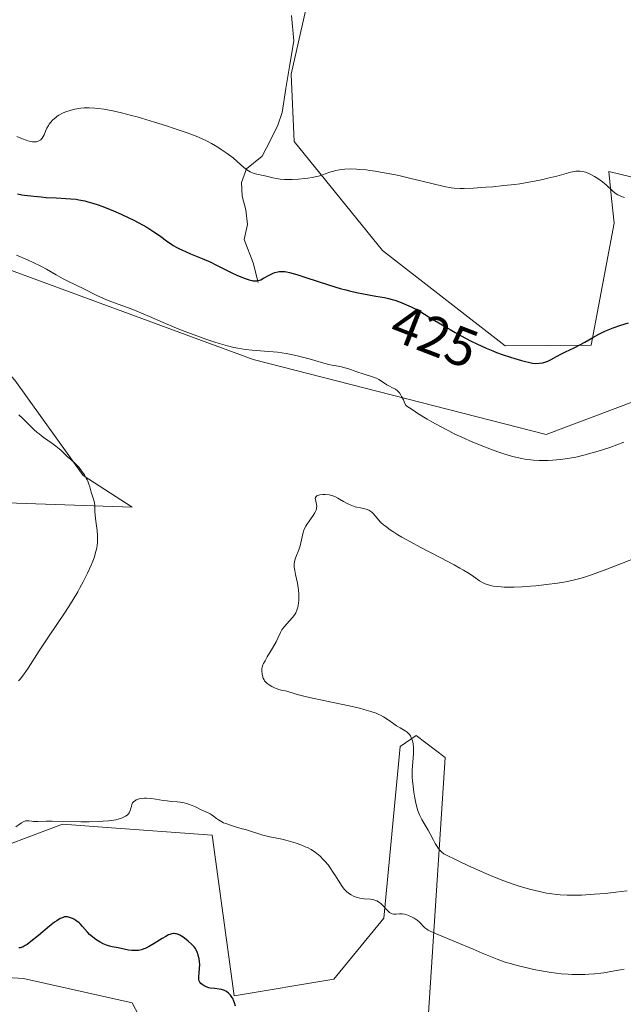
# Model space of a CAD drawing. Units: metres. Extents: x 632629 to 636030, y 4660283 to 4662645.
# Drawn here: x 632773 to 632883, y 4661817 to 4661997 of the extents above; entities that cross this region are included whole.
import ezdxf
from ezdxf.enums import TextEntityAlignment as Align

# ---------------------------------------------------------------- set-up
doc = ezdxf.new("R2010")
doc.units = ezdxf.units.M
doc.header["$MEASUREMENT"] = 0
for name, color, linetype, lineweight in [('Corriente natural lineal', 142, 'Continuous', 13), ('Cultivos herbáceos CxS', 92, 'Continuous', 0), ('Curva de nivel maestra', 36, 'Continuous', 30), ('Curva de nivel normal', 36, 'Continuous', 0), ('Rótulo de curva de nivel directora', 19, 'Continuous', 0), ('Suelo desnudo CxS', 43, 'Continuous', 0)]:
    doc.layers.add(name, color=color, linetype=linetype, lineweight=lineweight)
doc.styles.add('Arial', font='txt', dxfattribs={"height": 0.2})

# ---------------------------------------------------------------- blocks, each defined once
blk = doc.blocks.new('*U155')
at = {"layer": 'Cultivos herbáceos CxS', "color": 92, "linetype": 'Continuous', "lineweight": 0}
for points in [[(632846.71, 4661803.98, 427.59), (632850.5, 4661861.9, 436.09), (632845.15, 4661865.94, 435.71), (632842.28, 4661863.92, 435.21), (632839.24, 4661832.52, 429.53), (632830.12, 4661821.37, 428.29), (632811.89, 4661818.33, 425.17), (632807.84, 4661847.71, 429.16), (632787.79, 4661849.2, 428.77), (632782.93, 4661849.56, 429.05), (632780.48, 4661849.74, 428.98), (632764.27, 4661843.66, 428.41)], [(632724.69, 4661824.52, 421.85), (632773.33, 4661821.54, 422.87), (632793.2, 4661817.04, 422.66), (632804.41, 4661795.85, 421.3)], [(632654.54, 4661667.31, 413.77), (632650.1, 4661903.47, 416.04), (632662.17, 4661911.02, 416.28), (632690.82, 4661920.99, 418.75), (632699.56, 4661934.64, 418.89), (632731.92, 4661920.99, 421.56), (632761.47, 4661908.79, 425.8), (632793.23, 4661907.72, 431.26), (632784.24, 4661913.51, 430.13), (632771.78, 4661930.95, 430.49), (632760.39, 4661943.25, 430.67), (632765.77, 4661952.94, 430.93), (632815.38, 4661934.69, 430.36), (632868.94, 4661920.98, 429.62), (632885.32, 4661927.14, 429.5)], [(632918.13, 4661959.93, 421.96), (632880.44, 4661969.09, 419.43), (632880.94, 4661964.12, 420.63), (632881.39, 4661959.61, 421.4), (632877.21, 4661937.32, 426.2), (632861.46, 4661937.18, 424.95), (632839.04, 4661954.63, 422.73), (632822.85, 4661974.57, 419.52), (632822.3, 4661986.85, 418.1), (632824.99, 4661998.7, 416.99)]]:
    blk.add_polyline3d(points, dxfattribs=at)
blk = doc.blocks.new('*U166')
at = {"layer": 'Curva de nivel normal', "color": 36, "linetype": 'Continuous', "lineweight": 0}
blk.add_polyline3d([(632883.3, 4661964.32, 420), (632882.74, 4661964.53, 420), (632882.09, 4661964.82, 420), (632881.75, 4661965.02, 420), (632881.55, 4661965.17, 420), (632881.14, 4661965.5, 420), (632880.01, 4661966.57, 420), (632879.28, 4661967.18, 420), (632878.41, 4661967.77, 420), (632877.81, 4661968.14, 420), (632877.01, 4661968.57, 420), (632876.63, 4661968.75, 420), (632876.16, 4661968.93, 420), (632875.94, 4661969.01, 420), (632875.62, 4661969.09, 420), (632875.13, 4661969.16, 420), (632874.89, 4661969.17, 420), (632874.36, 4661969.13, 420), (632874.08, 4661969.09, 420), (632873.47, 4661968.95, 420), (632870.9, 4661968.24, 420), (632869.29, 4661967.83, 420), (632868.36, 4661967.61, 420), (632866.82, 4661967.3, 420), (632865.1, 4661966.99, 420), (632864.17, 4661966.85, 420), (632863.2, 4661966.72, 420), (632861.19, 4661966.49, 420), (632859.18, 4661966.3, 420), (632857.9, 4661966.19, 420), (632855.65, 4661966.04, 420), (632853.94, 4661965.96, 420), (632853.21, 4661965.97, 420), (632852.14, 4661966.04, 420), (632851.57, 4661966.12, 420), (632850.29, 4661966.35, 420), (632847.83, 4661966.92, 420), (632843.97, 4661967.86, 420), (632842.03, 4661968.32, 420), (632841.09, 4661968.52, 420), (632839.32, 4661968.86, 420), (632837.69, 4661969.14, 420), (632836.68, 4661969.28, 420), (632836.04, 4661969.36, 420), (632834.86, 4661969.47, 420), (632834.25, 4661969.51, 420), (632833.13, 4661969.54, 420), (632832.14, 4661969.5, 420), (632831.54, 4661969.45, 420), (632831.17, 4661969.4, 420), (632830.46, 4661969.26, 420), (632830.09, 4661969.17, 420), (632829.39, 4661968.95, 420), (632828.03, 4661968.47, 420), (632827.32, 4661968.24, 420), (632826.95, 4661968.14, 420), (632826.17, 4661967.97, 420), (632825.35, 4661967.84, 420), (632824.79, 4661967.77, 420), (632823.65, 4661967.66, 420), (632822.49, 4661967.62, 420), (632821.92, 4661967.61, 420), (632821.1, 4661967.63, 420), (632820.32, 4661967.69, 420), (632819.96, 4661967.73, 420), (632819.62, 4661967.78, 420), (632818.97, 4661967.91, 420), (632817.8, 4661968.2, 420), (632817.21, 4661968.34, 420), (632816, 4661968.6, 420), (632815.38, 4661968.77, 420), (632814.78, 4661969.02, 420), (632814.48, 4661969.18, 420), (632814.19, 4661969.36, 420), (632813.63, 4661969.81, 420), (632812.4, 4661970.93, 420), (632811.68, 4661971.56, 420), (632811.28, 4661971.88, 420), (632810.42, 4661972.51, 420), (632809.52, 4661973.12, 420), (632808.91, 4661973.51, 420), (632807.76, 4661974.2, 420), (632806.72, 4661974.76, 420), (632806.17, 4661975.01, 420), (632805.23, 4661975.41, 420), (632803.3, 4661976.12, 420), (632800.9, 4661976.95, 420), (632799.51, 4661977.41, 420), (632797.33, 4661978.1, 420), (632794.11, 4661979.07, 420), (632793.12, 4661979.34, 420), (632791.29, 4661979.81, 420), (632789.67, 4661980.18, 420), (632788.68, 4661980.37, 420), (632788.07, 4661980.47, 420), (632786.96, 4661980.62, 420), (632786.38, 4661980.68, 420), (632785.34, 4661980.73, 420), (632784.41, 4661980.71, 420), (632783.84, 4661980.66, 420), (632783.47, 4661980.61, 420), (632782.76, 4661980.48, 420), (632782.05, 4661980.31, 420), (632781.71, 4661980.2, 420), (632781.2, 4661980.03, 420), (632780.48, 4661979.73, 420), (632779.82, 4661979.38, 420), (632779.52, 4661979.19, 420), (632779.24, 4661978.98, 420), (632778.73, 4661978.54, 420), (632778.3, 4661978.05, 420), (632778.05, 4661977.71, 420), (632777.9, 4661977.48, 420), (632777.63, 4661977, 420), (632777.39, 4661976.46, 420), (632777.09, 4661975.76, 420), (632776.93, 4661975.45, 420), (632776.75, 4661975.17, 420), (632776.65, 4661975.04, 420), (632776.48, 4661974.88, 420), (632776.29, 4661974.75, 420), (632776.15, 4661974.67, 420), (632775.85, 4661974.56, 420), (632775.69, 4661974.53, 420), (632775.34, 4661974.49, 420), (632774.96, 4661974.51, 420), (632774.7, 4661974.54, 420), (632774.14, 4661974.67, 420), (632773.82, 4661974.78, 420), (632773.14, 4661975.04, 420), (632772.15, 4661975.45, 420)], dxfattribs=at)

msp = doc.modelspace()

# ---------------------------------------------------------------- linework, layer by layer
at = {"layer": 'Corriente natural lineal', "color": 142, "linetype": 'Continuous', "lineweight": 13}
msp.add_polyline3d([(632816.3001, 4661948.7801, 424.7089), (632815.3401, 4661952.3801, 423.9393), (632813.6801, 4661956.6501, 422.7987), (632814.3101, 4661959.3701, 422.0895), (632814.0401, 4661962.0801, 421.3748), (632813.3201, 4661964.5601, 420.7997), (632813.2401, 4661967.0501, 420.4334), (632814.1401, 4661969.5501, 420.0207), (632817.0301, 4661971.8601, 419.3959), (632818.4551, 4661974.7101, 418.965), (632819.8801, 4661977.5601, 418.693), (632820.6601, 4661979.8901, 418.3039), (632821.3634, 4661984.2534, 417.4149), (632822.0668, 4661988.6168, 416.9784), (632822.7701, 4661992.9801, 416.6149), (632822.3551, 4661997.6101, 416.2843)], dxfattribs=at)
at = {"layer": 'Cultivos herbáceos CxS', "color": 92, "linetype": 'Continuous', "lineweight": 0}
for points in [[(632824.9917, 4661998.6961, 416.9923), (632822.2999, 4661986.8525, 418.1048), (632822.8499, 4661974.5669, 419.5153), (632839.0419, 4661954.6283, 422.7337), (632861.4621, 4661937.1807, 424.9539), (632877.2111, 4661937.3233, 426.1984), (632881.3909, 4661959.6107, 421.3987), (632880.9387, 4661964.1241, 420.6257), (632880.4415, 4661969.0853, 419.4288), (632918.1259, 4661959.9321, 421.956)], [(632885.3159, 4661927.1425, 429.4957), (632868.9359, 4661920.9805, 429.6247), (632815.3767, 4661934.6901, 430.3565), (632765.7733, 4661952.9389, 430.9321), (632760.3895, 4661943.2489, 430.6668), (632771.7823, 4661930.9535, 430.4879), (632784.2373, 4661913.5063, 430.1311), (632793.2287, 4661907.7171, 431.2601), (632761.4663, 4661908.7949, 425.8003), (632731.9239, 4661920.9851, 421.5612), (632699.5565, 4661934.6373, 418.8864), (632690.8205, 4661920.9865, 418.7503), (632662.1725, 4661911.0185, 416.2766), (632650.1032, 4661903.4718, 416.0408)], [(632846.7129, 4661803.9781, 427.5911), (632850.4955, 4661861.8991, 436.0914), (632845.1531, 4661865.9407, 435.7147), (632842.2797, 4661863.9217, 435.2072), (632839.2401, 4661832.5169, 429.5283), (632830.1225, 4661821.3735, 428.2918), (632811.8873, 4661818.3349, 425.1706), (632807.8351, 4661847.7139, 429.1562), (632787.7919, 4661849.1995, 428.7719), (632782.9263, 4661849.5605, 429.0451), (632780.4819, 4661849.7415, 428.9798), (632764.2729, 4661843.6631, 428.4058)], [(632724.6935, 4661824.5183, 421.8474), (632773.3347, 4661821.5397, 422.8665), (632793.1995, 4661817.0393, 422.6602), (632804.4091, 4661795.8535, 421.3041)]]:
    msp.add_polyline3d(points, dxfattribs=at)
at = {"layer": 'Curva de nivel maestra', "color": 36, "linetype": 'Continuous', "lineweight": 30}
for points in [[(632772.24, 4661964.98, 425), (632773.05, 4661964.82, 425), (632773.52, 4661964.75, 425), (632775.24, 4661964.54, 425), (632776.55, 4661964.42, 425), (632777.47, 4661964.35, 425), (632779.32, 4661964.25, 425), (632781.11, 4661964.17, 425), (632782.02, 4661964.1, 425), (632782.98, 4661963.99, 425), (632783.48, 4661963.91, 425), (632784.55, 4661963.7, 425), (632785.11, 4661963.56, 425), (632786.02, 4661963.3, 425), (632786.99, 4661962.98, 425), (632787.67, 4661962.73, 425), (632789.08, 4661962.18, 425), (632789.79, 4661961.88, 425), (632791.23, 4661961.25, 425), (632792.62, 4661960.6, 425), (632793.51, 4661960.16, 425), (632795.11, 4661959.32, 425), (632795.89, 4661958.87, 425), (632797.19, 4661958.07, 425), (632798.22, 4661957.37, 425), (632799.76, 4661956.23, 425), (632800.42, 4661955.77, 425), (632800.75, 4661955.57, 425), (632801.42, 4661955.18, 425), (632801.9, 4661954.93, 425), (632802.98, 4661954.44, 425), (632803.92, 4661954.03, 425), (632806.03, 4661953.17, 425), (632807.59, 4661952.49, 425), (632808.54, 4661952.04, 425), (632811.44, 4661950.58, 425), (632812.47, 4661950.09, 425), (632812.97, 4661949.87, 425), (632813.68, 4661949.58, 425), (632814.62, 4661949.26, 425), (632815.09, 4661949.13, 425), (632815.3, 4661949.1, 425), (632815.61, 4661949.07, 425), (632816.04, 4661949.09, 425), (632816.26, 4661949.14, 425), (632816.73, 4661949.3, 425), (632817.25, 4661949.56, 425), (632818.41, 4661950.19, 425), (632819.02, 4661950.48, 425), (632819.32, 4661950.6, 425), (632819.86, 4661950.75, 425), (632820.14, 4661950.8, 425), (632820.62, 4661950.81, 425), (632821.17, 4661950.77, 425), (632821.48, 4661950.72, 425), (632822.01, 4661950.61, 425), (632823.32, 4661950.26, 425), (632825.01, 4661949.72, 425), (632829.11, 4661948.37, 425), (632831.26, 4661947.71, 425), (632832.31, 4661947.42, 425), (632832.99, 4661947.25, 425), (632834.29, 4661946.96, 425), (632835.53, 4661946.72, 425), (632837.8, 4661946.31, 425), (632839.36, 4661946.01, 425), (632840.09, 4661945.85, 425), (632840.79, 4661945.67, 425), (632841.25, 4661945.53, 425), (632842.13, 4661945.24, 425), (632842.57, 4661945.07, 425), (632843.42, 4661944.72, 425), (632844.28, 4661944.32, 425), (632844.85, 4661944.04, 425), (632846.02, 4661943.4, 425), (632847.4, 4661942.59, 425), (632850.52, 4661940.7, 425), (632851.42, 4661940.17, 425), (632852.33, 4661939.64, 425), (632853.31, 4661939.08, 425), (632855.21, 4661938.07, 425), (632856.25, 4661937.55, 425), (632857.96, 4661936.77, 425), (632859.21, 4661936.26, 425), (632859.87, 4661936, 425), (632860.91, 4661935.63, 425), (632862.41, 4661935.13, 425), (632863.2, 4661934.89, 425), (632864.45, 4661934.53, 425), (632866.47, 4661934.02, 425), (632866.93, 4661934, 425), (632867.71, 4661934.01, 425), (632868.35, 4661934.1, 425), (632868.72, 4661934.2, 425), (632868.96, 4661934.27, 425), (632869.39, 4661934.45, 425), (632869.86, 4661934.69, 425), (632870.86, 4661935.25, 425), (632871.77, 4661935.73, 425), (632872.48, 4661936.08, 425), (632874.07, 4661936.83, 425), (632875.27, 4661937.44, 425), (632876.03, 4661937.86, 425), (632877.49, 4661938.72, 425), (632878.62, 4661939.36, 425), (632879.7, 4661939.88, 425), (632880.28, 4661940.14, 425), (632881.19, 4661940.5, 425), (632882.65, 4661941, 425), (632884.05, 4661941.41, 425)], [(632812.13, 4661816.47, 425), (632811.96, 4661817.08, 425), (632811.85, 4661817.38, 425), (632811.61, 4661817.88, 425), (632811.48, 4661818.11, 425), (632811.24, 4661818.44, 425), (632810.98, 4661818.73, 425), (632810.84, 4661818.86, 425), (632810.53, 4661819.1, 425), (632810.37, 4661819.2, 425), (632810.11, 4661819.32, 425), (632809.93, 4661819.39, 425), (632809.55, 4661819.5, 425), (632809.16, 4661819.57, 425), (632808.36, 4661819.66, 425), (632807.51, 4661819.76, 425), (632807.25, 4661819.82, 425), (632806.78, 4661819.97, 425), (632806.38, 4661820.15, 425), (632806.01, 4661820.39, 425), (632805.78, 4661820.6, 425), (632805.6, 4661820.83, 425), (632805.53, 4661820.96, 425), (632805.44, 4661821.23, 425), (632805.41, 4661821.43, 425), (632805.41, 4661821.93, 425), (632805.45, 4661822.4, 425), (632805.55, 4661823.47, 425), (632805.57, 4661824.03, 425), (632805.55, 4661824.57, 425), (632805.47, 4661825.08, 425), (632805.36, 4661825.55, 425), (632805.27, 4661825.84, 425), (632805.09, 4661826.35, 425), (632804.9, 4661826.78, 425), (632804.79, 4661826.98, 425), (632804.58, 4661827.29, 425), (632804.28, 4661827.62, 425), (632804.1, 4661827.8, 425), (632803.47, 4661828.37, 425), (632803.1, 4661828.66, 425), (632802.52, 4661829.07, 425), (632801.95, 4661829.41, 425), (632801.67, 4661829.54, 425), (632801.33, 4661829.66, 425), (632801.17, 4661829.69, 425), (632800.93, 4661829.72, 425), (632800.77, 4661829.72, 425), (632800.45, 4661829.67, 425), (632800.12, 4661829.57, 425), (632799.89, 4661829.48, 425), (632799.38, 4661829.22, 425), (632798.72, 4661828.83, 425), (632797.25, 4661827.93, 425), (632796.18, 4661827.3, 425), (632795.6, 4661827.03, 425), (632795.33, 4661826.92, 425), (632794.93, 4661826.78, 425), (632794.36, 4661826.65, 425), (632794.07, 4661826.62, 425), (632793.49, 4661826.61, 425), (632793.18, 4661826.63, 425), (632792.55, 4661826.72, 425), (632790.68, 4661827.11, 425), (632789.58, 4661827.32, 425), (632789.05, 4661827.44, 425), (632788.51, 4661827.61, 425), (632788.23, 4661827.72, 425), (632787.94, 4661827.85, 425), (632787.34, 4661828.17, 425), (632786.74, 4661828.54, 425), (632786.35, 4661828.81, 425), (632785.66, 4661829.37, 425), (632785.43, 4661829.58, 425), (632785.04, 4661829.98, 425), (632784.16, 4661831.03, 425), (632783.77, 4661831.44, 425), (632783.51, 4661831.68, 425), (632782.94, 4661832.1, 425), (632782.52, 4661832.36, 425), (632782.29, 4661832.47, 425), (632781.94, 4661832.62, 425), (632781.58, 4661832.73, 425), (632781.39, 4661832.76, 425), (632781.05, 4661832.78, 425), (632780.87, 4661832.76, 425), (632780.58, 4661832.69, 425), (632780.24, 4661832.56, 425), (632780.06, 4661832.47, 425), (632779.41, 4661832.08, 425), (632779.02, 4661831.8, 425), (632778.12, 4661831.1, 425), (632776.08, 4661829.39, 425), (632774.7, 4661828.25, 425), (632773.98, 4661827.72, 425), (632773.67, 4661827.53, 425), (632773.29, 4661827.33, 425), (632773.1, 4661827.25, 425), (632772.73, 4661827.14, 425), (632772.47, 4661827.1, 425)]]:
    msp.add_polyline3d(points, dxfattribs=at)
at = {"layer": 'Curva de nivel normal', "color": 36, "linetype": 'Continuous', "lineweight": 0}
for points in [[(632883.14, 4661919.56, 430), (632880.62, 4661918.64, 430), (632878.45, 4661917.93, 430), (632877.39, 4661917.62, 430), (632875.85, 4661917.21, 430), (632874.36, 4661916.87, 430), (632873.63, 4661916.73, 430), (632872.92, 4661916.61, 430), (632871.53, 4661916.42, 430), (632870.19, 4661916.3, 430), (632869.33, 4661916.26, 430), (632868.78, 4661916.24, 430), (632867.7, 4661916.25, 430), (632866.67, 4661916.3, 430), (632866.16, 4661916.34, 430), (632865.39, 4661916.43, 430), (632864.19, 4661916.64, 430), (632862.89, 4661916.95, 430), (632862.19, 4661917.15, 430), (632860.83, 4661917.57, 430), (632860.1, 4661917.82, 430), (632858.94, 4661918.23, 430), (632857.09, 4661918.95, 430), (632855.11, 4661919.79, 430), (632854.07, 4661920.25, 430), (632852.16, 4661921.14, 430), (632851.17, 4661921.63, 430), (632849.64, 4661922.43, 430), (632848.04, 4661923.32, 430), (632847.22, 4661923.8, 430), (632845.51, 4661924.84, 430), (632844.63, 4661925.41, 430), (632843.27, 4661926.32, 430), (632843, 4661926.97, 430), (632842.83, 4661927.35, 430), (632842.52, 4661927.96, 430), (632842.37, 4661928.21, 430), (632842.1, 4661928.6, 430), (632841.85, 4661928.89, 430), (632841.68, 4661929.04, 430), (632841.37, 4661929.26, 430), (632840.86, 4661929.54, 430), (632840.16, 4661929.89, 430), (632839.79, 4661930.09, 430), (632839.19, 4661930.48, 430), (632838.33, 4661931.03, 430), (632837.89, 4661931.27, 430), (632837.66, 4661931.37, 430), (632837.2, 4661931.54, 430), (632835.48, 4661932.06, 430), (632834.32, 4661932.46, 430), (632832.65, 4661933.03, 430), (632831.88, 4661933.26, 430), (632831.53, 4661933.35, 430), (632830.89, 4661933.48, 430), (632829.75, 4661933.66, 430), (632829.18, 4661933.77, 430), (632828.26, 4661934.03, 430), (632826.65, 4661934.52, 430), (632825.6, 4661934.82, 430), (632823.89, 4661935.26, 430), (632822.93, 4661935.48, 430), (632821.4, 4661935.79, 430), (632819.81, 4661936.03, 430), (632819.01, 4661936.12, 430), (632817.41, 4661936.24, 430), (632815.15, 4661936.4, 430), (632813.9, 4661936.54, 430), (632812.55, 4661936.76, 430), (632811.82, 4661936.9, 430), (632810.65, 4661937.18, 430), (632809.39, 4661937.54, 430), (632808.5, 4661937.81, 430), (632806.67, 4661938.42, 430), (632803.88, 4661939.45, 430), (632802.08, 4661940.15, 430), (632798.92, 4661941.45, 430), (632796.37, 4661942.54, 430), (632794.05, 4661943.54, 430), (632793.02, 4661943.96, 430), (632791.32, 4661944.6, 430), (632789, 4661945.46, 430), (632787.96, 4661945.88, 430), (632786.63, 4661946.47, 430), (632784.4, 4661947.62, 430), (632781.47, 4661949, 430), (632780.6, 4661949.45, 430), (632779.32, 4661950.18, 430), (632777.56, 4661951.21, 430), (632776.63, 4661951.73, 430), (632775.13, 4661952.46, 430), (632774.1, 4661952.92, 430), (632772.08, 4661953.75, 430)], [(632772.48, 4661924.6, 430), (632773.23, 4661923.93, 430), (632774.14, 4661923.02, 430), (632775.22, 4661921.92, 430), (632775.84, 4661921.38, 430), (632776.19, 4661921.1, 430), (632776.95, 4661920.53, 430), (632778.55, 4661919.41, 430), (632779.27, 4661918.87, 430), (632779.59, 4661918.62, 430), (632780.14, 4661918.13, 430), (632781.41, 4661916.9, 430), (632781.99, 4661916.4, 430), (632782.79, 4661915.69, 430), (632783.21, 4661915.26, 430), (632783.5, 4661914.93, 430), (632784.07, 4661914.19, 430), (632784.47, 4661913.6, 430), (632784.82, 4661913, 430), (632784.97, 4661912.72, 430), (632785.1, 4661912.43, 430), (632785.31, 4661911.9, 430), (632785.46, 4661911.4, 430), (632785.73, 4661910.46, 430), (632786.15, 4661909.16, 430), (632786.3, 4661908.53, 430), (632786.36, 4661907.88, 430), (632786.4, 4661906.88, 430), (632786.45, 4661906.26, 430), (632786.6, 4661905.16, 430), (632786.83, 4661903.45, 430), (632786.89, 4661902.54, 430), (632786.9, 4661901.73, 430), (632786.88, 4661901.31, 430), (632786.81, 4661900.67, 430), (632786.69, 4661899.99, 430), (632786.6, 4661899.63, 430), (632786.39, 4661898.86, 430), (632786.26, 4661898.46, 430), (632786.02, 4661897.81, 430), (632785.74, 4661897.12, 430), (632785.05, 4661895.62, 430), (632784.25, 4661894.03, 430), (632783.66, 4661892.94, 430), (632783.25, 4661892.22, 430), (632782.42, 4661890.8, 430), (632781.94, 4661890.03, 430), (632780.98, 4661888.53, 430), (632777.9, 4661883.96, 430), (632776.23, 4661881.42, 430), (632774.17, 4661878.27, 430), (632773.34, 4661877.06, 430), (632772.71, 4661876.22, 430), (632772.45, 4661875.92, 430)], [(632888.96, 4661899.83, 435), (632882.74, 4661897.4, 435), (632880.05, 4661896.36, 435), (632877.25, 4661895.32, 435), (632876, 4661894.9, 435), (632875.34, 4661894.7, 435), (632874.16, 4661894.4, 435), (632872.88, 4661894.13, 435), (632872.17, 4661894, 435), (632871.01, 4661893.8, 435), (632869.04, 4661893.53, 435), (632867.09, 4661893.33, 435), (632866.07, 4661893.24, 435), (632864.55, 4661893.15, 435), (632863.08, 4661893.09, 435), (632862.39, 4661893.08, 435), (632861.25, 4661893.1, 435), (632860.72, 4661893.12, 435), (632859.98, 4661893.19, 435), (632859.31, 4661893.28, 435), (632859, 4661893.34, 435), (632858.42, 4661893.47, 435), (632858.16, 4661893.56, 435), (632857.79, 4661893.7, 435), (632857.45, 4661893.86, 435), (632856.79, 4661894.26, 435), (632855.66, 4661895.04, 435), (632854.85, 4661895.57, 435), (632853.82, 4661896.19, 435), (632853.19, 4661896.55, 435), (632852.12, 4661897.14, 435), (632849.59, 4661898.48, 435), (632845.9, 4661900.41, 435), (632844.13, 4661901.36, 435), (632842.53, 4661902.24, 435), (632841.83, 4661902.66, 435), (632840.92, 4661903.23, 435), (632840.4, 4661903.57, 435), (632839.55, 4661904.2, 435), (632839.21, 4661904.47, 435), (632838.66, 4661904.97, 435), (632838.26, 4661905.4, 435), (632837.72, 4661906.08, 435), (632837.27, 4661906.58, 435), (632837.05, 4661906.79, 435), (632836.7, 4661907.04, 435), (632836.5, 4661907.14, 435), (632836.06, 4661907.31, 435), (632835.27, 4661907.51, 435), (632834.04, 4661907.79, 435), (632833.4, 4661907.99, 435), (632833.08, 4661908.12, 435), (632832.45, 4661908.42, 435), (632831.86, 4661908.75, 435), (632831.16, 4661909.17, 435), (632830.85, 4661909.36, 435), (632830.27, 4661909.66, 435), (632829.93, 4661909.79, 435), (632829.72, 4661909.85, 435), (632829.28, 4661909.94, 435), (632828.51, 4661909.99, 435), (632828.12, 4661909.99, 435), (632827.57, 4661909.93, 435), (632827.16, 4661909.84, 435), (632827.01, 4661909.76, 435), (632826.88, 4661909.66, 435), (632826.76, 4661909.47, 435), (632826.73, 4661909.26, 435), (632826.75, 4661909.12, 435), (632826.82, 4661908.77, 435), (632826.95, 4661908.21, 435), (632826.98, 4661907.91, 435), (632826.97, 4661907.59, 435), (632826.94, 4661907.43, 435), (632826.87, 4661907.18, 435), (632826.8, 4661907.01, 435), (632826.64, 4661906.67, 435), (632826.31, 4661906.16, 435), (632825.59, 4661905.17, 435), (632825.18, 4661904.55, 435), (632825, 4661904.25, 435), (632824.77, 4661903.79, 435), (632824.58, 4661903.32, 435), (632824.5, 4661903.07, 435), (632824.31, 4661902.27, 435), (632824.09, 4661901.15, 435), (632823.95, 4661900.62, 435), (632823.7, 4661899.87, 435), (632823.16, 4661898.56, 435), (632822.97, 4661898.01, 435), (632822.91, 4661897.73, 435), (632822.86, 4661897.26, 435), (632822.87, 4661896.73, 435), (632822.9, 4661896.43, 435), (632822.95, 4661896.11, 435), (632823.1, 4661895.4, 435), (632823.45, 4661893.8, 435), (632823.6, 4661892.98, 435), (632823.66, 4661892.57, 435), (632823.72, 4661891.77, 435), (632823.73, 4661891.02, 435), (632823.71, 4661890.54, 435), (632823.68, 4661890.24, 435), (632823.59, 4661889.68, 435), (632823.53, 4661889.39, 435), (632823.36, 4661888.86, 435), (632823.14, 4661888.39, 435), (632822.96, 4661888.09, 435), (632822.54, 4661887.52, 435), (632821.94, 4661886.86, 435), (632821.13, 4661885.96, 435), (632820.78, 4661885.5, 435), (632820.63, 4661885.28, 435), (632820.38, 4661884.81, 435), (632819.89, 4661883.74, 435), (632819.56, 4661883.08, 435), (632818.89, 4661881.91, 435), (632817.92, 4661880.31, 435), (632817.53, 4661879.63, 435), (632817.25, 4661879.09, 435), (632817.15, 4661878.86, 435), (632817.02, 4661878.47, 435), (632816.97, 4661878.23, 435), (632816.95, 4661877.75, 435), (632816.99, 4661877.18, 435), (632817.05, 4661876.88, 435), (632817.19, 4661876.42, 435), (632817.34, 4661876.12, 435), (632817.43, 4661875.97, 435), (632817.6, 4661875.76, 435), (632817.79, 4661875.56, 435), (632817.94, 4661875.43, 435), (632818.26, 4661875.19, 435), (632818.78, 4661874.89, 435), (632819.14, 4661874.71, 435), (632819.84, 4661874.44, 435), (632820.49, 4661874.26, 435), (632821.26, 4661874.1, 435), (632821.68, 4661874, 435), (632823.05, 4661873.57, 435), (632823.66, 4661873.4, 435), (632824.88, 4661873.08, 435), (632825.65, 4661872.9, 435), (632828.55, 4661872.27, 435), (632832.9, 4661871.36, 435), (632834.8, 4661870.93, 435), (632835.59, 4661870.73, 435), (632836.89, 4661870.36, 435), (632837.86, 4661870.02, 435), (632838.37, 4661869.79, 435), (632838.68, 4661869.64, 435), (632839.22, 4661869.34, 435), (632840.05, 4661868.79, 435), (632841.07, 4661868.07, 435), (632841.56, 4661867.74, 435), (632842.27, 4661867.33, 435), (632843.14, 4661866.82, 435), (632843.52, 4661866.54, 435), (632843.82, 4661866.26, 435), (632843.95, 4661866.11, 435), (632844.13, 4661865.86, 435), (632844.35, 4661865.43, 435), (632844.52, 4661864.96, 435), (632844.59, 4661864.7, 435), (632844.64, 4661864.42, 435), (632844.7, 4661863.83, 435), (632844.72, 4661863.19, 435), (632844.71, 4661862.74, 435), (632844.65, 4661861.82, 435), (632844.51, 4661860.38, 435), (632844.46, 4661859.58, 435), (632844.45, 4661858.71, 435), (632844.46, 4661858.23, 435), (632844.49, 4661857.73, 435), (632844.6, 4661856.67, 435), (632844.75, 4661855.59, 435), (632844.87, 4661854.88, 435), (632845.13, 4661853.57, 435), (632845.23, 4661853.14, 435), (632845.45, 4661852.38, 435), (632845.68, 4661851.72, 435), (632845.84, 4661851.32, 435), (632846.19, 4661850.6, 435), (632846.64, 4661849.83, 435), (632847.35, 4661848.66, 435), (632847.75, 4661847.94, 435), (632848.34, 4661846.81, 435), (632848.67, 4661846.22, 435), (632849.04, 4661845.64, 435), (632849.23, 4661845.36, 435), (632849.64, 4661844.85, 435), (632849.87, 4661844.62, 435), (632850.22, 4661844.31, 435), (632852.96, 4661842.97, 435), (632854.61, 4661842.19, 435), (632857.52, 4661840.88, 435), (632858.8, 4661840.34, 435), (632861.05, 4661839.44, 435), (632862.95, 4661838.76, 435), (632864.05, 4661838.4, 435), (632865.94, 4661837.85, 435), (632867.72, 4661837.4, 435), (632868.51, 4661837.23, 435), (632869.01, 4661837.13, 435), (632869.97, 4661836.97, 435), (632870.89, 4661836.86, 435), (632871.51, 4661836.81, 435)], [(632771.96, 4661849.22, 430), (632772.96, 4661849.97, 430), (632773.37, 4661850.21, 430), (632773.56, 4661850.29, 430), (632773.69, 4661850.32, 430), (632773.95, 4661850.35, 430), (632774.33, 4661850.34, 430), (632774.87, 4661850.27, 430), (632775.17, 4661850.24, 430), (632775.95, 4661850.23, 430), (632777.47, 4661850.26, 430), (632778.56, 4661850.27, 430), (632780.66, 4661850.24, 430), (632783.84, 4661850.19, 430), (632785.36, 4661850.18, 430), (632787.12, 4661850.22, 430), (632787.89, 4661850.26, 430), (632788.92, 4661850.34, 430), (632789.38, 4661850.4, 430), (632790.21, 4661850.54, 430), (632790.85, 4661850.69, 430), (632791.14, 4661850.78, 430), (632791.54, 4661850.93, 430), (632792.03, 4661851.19, 430), (632792.3, 4661851.38, 430), (632792.42, 4661851.49, 430), (632792.57, 4661851.65, 430), (632792.69, 4661851.83, 430), (632792.86, 4661852.21, 430), (632792.94, 4661852.47, 430), (632793.07, 4661852.99, 430), (632793.17, 4661853.34, 430), (632793.3, 4661853.61, 430), (632793.39, 4661853.73, 430), (632793.53, 4661853.89, 430), (632793.8, 4661854.09, 430), (632793.95, 4661854.18, 430), (632794.32, 4661854.31, 430), (632794.52, 4661854.36, 430), (632794.99, 4661854.43, 430), (632795.5, 4661854.47, 430), (632795.87, 4661854.47, 430), (632796.64, 4661854.42, 430), (632797.56, 4661854.3, 430), (632798.89, 4661854.09, 430), (632799.61, 4661854, 430), (632800.38, 4661853.91, 430), (632801.45, 4661853.81, 430), (632801.98, 4661853.74, 430), (632802.76, 4661853.61, 430), (632803.14, 4661853.52, 430), (632803.5, 4661853.42, 430), (632804.18, 4661853.17, 430), (632804.8, 4661852.9, 430), (632805.87, 4661852.37, 430), (632807.13, 4661851.8, 430), (632807.51, 4661851.6, 430), (632807.69, 4661851.48, 430), (632808.08, 4661851.19, 430), (632808.65, 4661850.75, 430), (632808.99, 4661850.51, 430), (632809.6, 4661850.16, 430), (632809.95, 4661850, 430), (632810.34, 4661849.83, 430), (632811.2, 4661849.53, 430), (632812.13, 4661849.25, 430), (632813.36, 4661848.91, 430), (632813.93, 4661848.74, 430), (632815.05, 4661848.39, 430), (632816.41, 4661847.94, 430), (632817.15, 4661847.74, 430), (632818.43, 4661847.44, 430), (632820.35, 4661847.04, 430), (632821.32, 4661846.81, 430), (632822.59, 4661846.47, 430), (632823.21, 4661846.27, 430), (632824.08, 4661845.96, 430), (632824.9, 4661845.62, 430), (632825.29, 4661845.44, 430), (632825.94, 4661845.1, 430), (632826.24, 4661844.92, 430), (632826.68, 4661844.62, 430), (632827.3, 4661844.14, 430), (632827.6, 4661843.87, 430), (632828.19, 4661843.28, 430), (632828.48, 4661842.96, 430), (632829.05, 4661842.27, 430), (632829.58, 4661841.56, 430), (632829.9, 4661841.1, 430), (632830.45, 4661840.26, 430), (632831.5, 4661838.5, 430), (632831.81, 4661838.07, 430), (632832.04, 4661837.81, 430), (632832.51, 4661837.34, 430), (632833, 4661836.97, 430), (632833.26, 4661836.8, 430), (632833.71, 4661836.58, 430), (632834.18, 4661836.4, 430), (632834.45, 4661836.32, 430), (632834.89, 4661836.22, 430), (632835.65, 4661836.11, 430), (632836.81, 4661836.02, 430), (632837.42, 4661835.91, 430), (632837.82, 4661835.79, 430), (632838.01, 4661835.71, 430), (632838.3, 4661835.55, 430), (632838.56, 4661835.36, 430), (632838.74, 4661835.21, 430), (632839.07, 4661834.88, 430), (632839.99, 4661833.87, 430), (632840.29, 4661833.61, 430), (632840.43, 4661833.5, 430), (632840.65, 4661833.39, 430), (632840.8, 4661833.33, 430), (632841.09, 4661833.27, 430), (632841.53, 4661833.27, 430), (632842.11, 4661833.33, 430), (632842.4, 4661833.34, 430), (632842.62, 4661833.34, 430), (632843.06, 4661833.28, 430), (632843.49, 4661833.16, 430), (632843.77, 4661833.06, 430), (632844.3, 4661832.82, 430)], [(632871.51, 4661836.81, 435), (632872.78, 4661836.75, 435), (632874.33, 4661836.74, 435), (632875.44, 4661836.77, 435), (632877.01, 4661836.85, 435), (632877.82, 4661836.91, 435), (632879.73, 4661837.07, 435), (632880.72, 4661837.18, 435), (632881.73, 4661837.3, 435), (632883.76, 4661837.57, 435)], [(632844.3, 4661832.82, 430), (632844.84, 4661832.53, 430), (632845.17, 4661832.31, 430), (632845.37, 4661832.16, 430), (632845.73, 4661831.85, 430), (632846.75, 4661830.79, 430), (632847.11, 4661830.51, 430), (632847.36, 4661830.36, 430), (632847.88, 4661830.1, 430), (632849.16, 4661829.54, 430), (632855.62, 4661826.89, 430), (632857.28, 4661826.17, 430), (632859.07, 4661825.39, 430), (632860, 4661825.02, 430), (632861.48, 4661824.51, 430), (632862.36, 4661824.24, 430), (632863.88, 4661823.82, 430), (632865.7, 4661823.39, 430), (632866.73, 4661823.17, 430), (632868.78, 4661822.78, 430), (632869.9, 4661822.61, 430), (632871.7, 4661822.39, 430), (632872.97, 4661822.3, 430), (632873.63, 4661822.26, 430), (632874.64, 4661822.24, 430), (632876.03, 4661822.25, 430), (632876.74, 4661822.28, 430), (632877.83, 4661822.36, 430), (632878.94, 4661822.48, 430), (632879.51, 4661822.56, 430), (632881.46, 4661822.94, 430), (632882.57, 4661823.12, 430), (632883.23, 4661823.21, 430)]]:
    msp.add_polyline3d(points, dxfattribs=at)
at = {"layer": 'Suelo desnudo CxS', "color": 43, "linetype": 'Continuous', "lineweight": 0}
for points in [[(632885.3159, 4661927.1425, 429.4957), (632868.9359, 4661920.9805, 429.6247), (632815.3767, 4661934.6901, 430.3565), (632765.7733, 4661952.9389, 430.9321), (632760.3895, 4661943.2489, 430.6668), (632771.7823, 4661930.9535, 430.4879), (632784.2373, 4661913.5063, 430.1311), (632793.2287, 4661907.7171, 431.2601), (632761.4663, 4661908.7949, 425.8003), (632731.9239, 4661920.9851, 421.5612), (632699.5565, 4661934.6373, 418.8864), (632690.8205, 4661920.9865, 418.7503), (632662.1725, 4661911.0185, 416.2766), (632650.1032, 4661903.4718, 416.0408), (632650.1032, 4661903.4718, 416.0408), (632647.0004, 4662068.6577, 416.2238)], [(632824.9917, 4661998.6961, 416.9923), (632822.2999, 4661986.8525, 418.1048), (632822.8499, 4661974.5669, 419.5153), (632839.0419, 4661954.6283, 422.7337), (632861.4621, 4661937.1807, 424.9539), (632877.2111, 4661937.3233, 426.1984), (632881.3909, 4661959.6107, 421.3987), (632880.9387, 4661964.1241, 420.6257), (632880.4415, 4661969.0853, 419.4288), (632918.1259, 4661959.9321, 421.956)], [(632824.9917, 4661998.6961, 416.9923), (632822.2999, 4661986.8525, 418.1048), (632822.8499, 4661974.5669, 419.5153), (632839.0419, 4661954.6283, 422.7337), (632861.4621, 4661937.1807, 424.9539), (632877.2111, 4661937.3233, 426.1984), (632881.3909, 4661959.6107, 421.3987), (632880.9387, 4661964.1241, 420.6257), (632880.4415, 4661969.0853, 419.4288), (632918.1259, 4661959.9321, 421.956)], [(632885.3159, 4661927.1425, 429.4957), (632868.9359, 4661920.9805, 429.6247), (632815.3767, 4661934.6901, 430.3565), (632765.7733, 4661952.9389, 430.9321), (632760.3895, 4661943.2489, 430.6668), (632771.7823, 4661930.9535, 430.4879), (632784.2373, 4661913.5063, 430.1311), (632793.2287, 4661907.7171, 431.2601), (632761.4663, 4661908.7949, 425.8003), (632731.9239, 4661920.9851, 421.5612), (632699.5565, 4661934.6373, 418.8864), (632690.8205, 4661920.9865, 418.7503), (632662.1725, 4661911.0185, 416.2766), (632650.1032, 4661903.4718, 416.0408)], [(632764.2729, 4661843.6631, 428.4058), (632780.4819, 4661849.7415, 428.9798), (632782.9263, 4661849.5605, 429.0451), (632787.7919, 4661849.1995, 428.7719), (632807.8351, 4661847.7139, 429.1562), (632811.8873, 4661818.3349, 425.1706), (632830.1225, 4661821.3735, 428.2918), (632839.2401, 4661832.5169, 429.5283), (632842.2797, 4661863.9217, 435.2072), (632845.1531, 4661865.9407, 435.7147), (632850.4955, 4661861.8991, 436.0914), (632846.7129, 4661803.9781, 427.5911)], [(632846.7129, 4661803.9781, 427.5911), (632850.4955, 4661861.8991, 436.0914), (632845.1531, 4661865.9407, 435.7147), (632842.2797, 4661863.9217, 435.2072), (632839.2401, 4661832.5169, 429.5283), (632830.1225, 4661821.3735, 428.2918), (632811.8873, 4661818.3349, 425.1706), (632807.8351, 4661847.7139, 429.1562), (632787.7919, 4661849.1995, 428.7719), (632782.9263, 4661849.5605, 429.0451), (632780.4819, 4661849.7415, 428.9798), (632764.2729, 4661843.6631, 428.4058)], [(632804.4091, 4661795.8535, 421.3041), (632793.1995, 4661817.0393, 422.6602), (632773.3347, 4661821.5397, 422.8665), (632724.6935, 4661824.5183, 421.8474)], [(632724.6935, 4661824.5183, 421.8474), (632773.3347, 4661821.5397, 422.8665), (632793.1995, 4661817.0393, 422.6602), (632804.4091, 4661795.8535, 421.3041)]]:
    msp.add_polyline3d(points, dxfattribs=at)

# ---------------------------------------------------------------- block references
at = {"layer": 'Cultivos herbáceos CxS', "color": 92, "linetype": 'Continuous', "lineweight": 0}
msp.add_blockref('*U155', (0, 0), dxfattribs=at)
at = {"layer": 'Curva de nivel normal', "color": 36, "linetype": 'Continuous', "lineweight": 0}
msp.add_blockref('*U166', (0, 0), dxfattribs=at)

# ---------------------------------------------------------------- texts
at = {"layer": 'Rótulo de curva de nivel directora', "color": 19, "linetype": 'Continuous', "lineweight": 0, "style": 'Arial'}
msp.add_text('425', height=7, rotation=-21.124702, dxfattribs=at).set_placement((632848.5483, 4661938.9836), align=Align.MIDDLE_CENTER)

doc.saveas('drawing.dxf')
